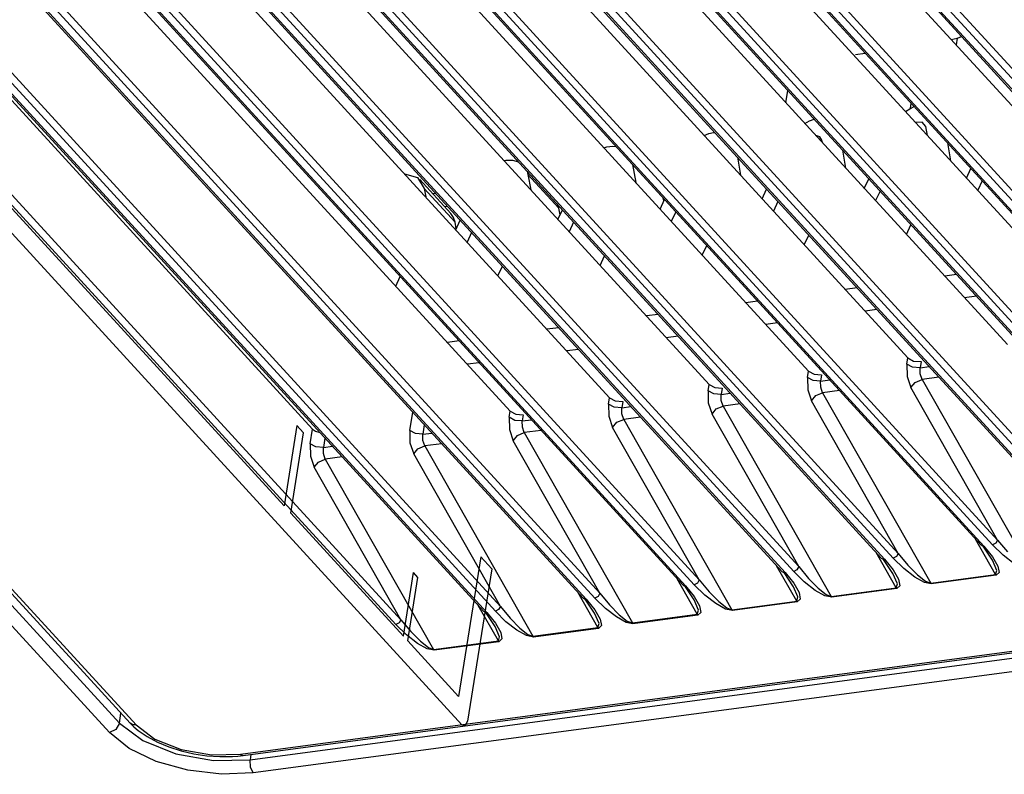
# Model space of a CAD drawing. Units: inches. Extents: x 0 to 10024, y 0 to 3575.
# Drawn here: x 2186 to 2244, y 2202 to 2247 of the extents above; entities that cross this region are included whole.
import ezdxf

# ---------------------------------------------------------------- set-up
doc = ezdxf.new("R2010")
doc.units = ezdxf.units.IN
doc.header["$MEASUREMENT"] = 0
doc.layers.add('LG-Product', color=3, linetype='Continuous')

# ---------------------------------------------------------------- blocks, each defined once
blk = doc.blocks.new('TP-CST4-3')
at = {"layer": 'LG-Product', "color": 3, "linetype": 'Continuous'}
for p, q in [((2604.325, 2217.692), (2417.506, 2421.698)), ((2418.486, 2421.378), (2604.691, 2218.044)), ((2425.786, 2420.639), (2610.76, 2218.648)), ((2426.001, 2420.572), (2610.976, 2218.58)), ((2611.61, 2218.665), (2426.635, 2420.656)), ((2427, 2421.008), (2611.975, 2219.017)), ((2412.431, 2419.063), (2597.406, 2217.071)), ((2418.501, 2419.666), (2603.476, 2217.675)), ((2418.717, 2419.599), (2603.691, 2217.608)), ((2411.216, 2418.693), (2596.191, 2216.702)), ((2411.432, 2418.626), (2596.407, 2216.635)), ((2597.04, 2216.72), (2412.065, 2418.711)), ((2345.592, 2417.818), (2543.594, 2201.6)), ((2403.932, 2417.721), (2588.906, 2215.729)), ((2404.147, 2417.654), (2589.122, 2215.662)), ((2589.756, 2215.747), (2404.781, 2417.738)), ((2405.147, 2418.09), (2590.121, 2216.099)), ((2397.862, 2417.118), (2582.837, 2215.126)), ((2390.577, 2416.145), (2575.552, 2214.153)), ((2396.647, 2416.748), (2581.622, 2214.757)), ((2396.863, 2416.681), (2581.838, 2214.689)), ((2582.471, 2214.774), (2397.496, 2416.765)), ((2389.362, 2415.775), (2574.337, 2213.784)), ((2389.578, 2415.708), (2574.553, 2213.717)), ((2575.186, 2213.801), (2390.211, 2415.793)), ((2382.078, 2414.803), (2567.052, 2212.811)), ((2382.293, 2414.736), (2567.268, 2212.744)), ((2567.902, 2212.829), (2382.927, 2414.82)), ((2383.293, 2415.172), (2568.267, 2213.181)), ((2376.008, 2414.199), (2560.983, 2212.208)), ((2374.793, 2413.83), (2559.768, 2211.839)), ((2375.009, 2413.763), (2559.984, 2211.772)), ((2560.617, 2211.856), (2375.642, 2413.848)), ((2367.508, 2412.857), (2552.483, 2210.866)), ((2367.724, 2412.79), (2552.699, 2210.799)), ((2553.332, 2210.883), (2368.357, 2412.875)), ((2368.723, 2413.227), (2553.698, 2211.235)), ((2325.682, 2412.291), (2518.508, 2201.725)), ((2326.468, 2412.285), (2519.295, 2201.719)), ((2326.9, 2412.15), (2519.726, 2201.585)), ((2517.777, 2201.022), (2324.95, 2411.587)), ((2354.154, 2411.281), (2539.129, 2209.29)), ((2538.763, 2208.938), (2353.788, 2410.929)), ((2598.126, 2231.387), (2558.512, 2274.645)), ((2590.842, 2230.414), (2551.227, 2273.673)), ((2583.557, 2229.442), (2543.943, 2272.7)), ((2576.272, 2228.469), (2536.658, 2271.727)), ((2568.988, 2227.496), (2529.373, 2270.755)), ((2561.703, 2226.523), (2522.089, 2269.782)), ((2554.418, 2225.551), (2514.804, 2268.809)), ((2547.134, 2224.578), (2507.519, 2267.837)), ((2532.662, 2223.252), (2504.799, 2253.678)), ((2546.048, 2209.911), (2506.458, 2253.142)), ((2506.824, 2253.494), (2546.413, 2210.263)), ((2505.609, 2253.125), (2545.198, 2209.893)), ((2505.825, 2253.058), (2545.414, 2209.826)), ((2579.445, 2251.786), (2579.66, 2251.845)), ((2579.66, 2251.845), (2579.871, 2251.906)), ((2579.871, 2251.906), (2579.792, 2251.407)), ((2579.871, 2251.906), (2580.211, 2252.007)), ((2572.416, 2250.708), (2573.138, 2250.804)), ((2527.382, 2199.435), (2904.918, 2249.846)), ((2527.575, 2199.343), (2905.111, 2249.754)), ((2528.078, 2199.038), (2905.614, 2249.449)), ((2905.839, 2248.476), (2528.304, 2198.066)), ((2502.993, 2247.752), (2530.575, 2217.634)), ((2567.326, 2247.165), (2567.469, 2248.066)), ((2576.09, 2246.523), (2576.403, 2246.724)), ((2576.403, 2246.724), (2576.733, 2246.878)), ((2576.461, 2246.755), (2576.517, 2247.113)), ((2569.053, 2245.831), (2569.408, 2245.949)), ((2568.709, 2245.655), (2569.053, 2245.831)), ((2577.313, 2245.742), (2576.835, 2245.71)), ((2577.575, 2245.428), (2577.313, 2245.742)), ((2577.574, 2245.42), (2577.575, 2245.428)), ((2577.692, 2244.773), (2577.574, 2245.42)), ((2561.346, 2244.769), (2561.689, 2244.902)), ((2561.689, 2244.902), (2562.034, 2244.978)), ((2562.034, 2244.978), (2562.074, 2244.983)), ((2562.074, 2244.983), (2562.114, 2244.987)), ((2569.823, 2244.665), (2569.529, 2244.76)), ((2569.974, 2244.413), (2569.823, 2244.665)), ((2554.003, 2243.859), (2554.218, 2243.922)), ((2554.218, 2243.922), (2554.433, 2243.963)), ((2554.433, 2243.963), (2554.655, 2243.979)), ((2554.655, 2243.979), (2554.869, 2243.97)), ((2569.973, 2244.405), (2569.974, 2244.413)), ((2570.003, 2244.243), (2569.973, 2244.405)), ((2579.155, 2244.233), (2579.396, 2242.913)), ((2563.776, 2243.172), (2564.016, 2241.852)), ((2571.466, 2243.702), (2571.706, 2242.383)), ((2546.685, 2242.923), (2546.758, 2242.937)), ((2546.758, 2242.937), (2546.831, 2242.948)), ((2546.831, 2242.948), (2547.314, 2242.95)), ((2547.314, 2242.95), (2547.744, 2242.824)), ((2556.086, 2242.641), (2556.327, 2241.322)), ((2580.552, 2241.65), (2580.88, 2242.349)), ((2539.402, 2241.948), (2540.351, 2241.684)), ((2540.351, 2241.684), (2540.833, 2240.89)), ((2548.37, 2242.14), (2548.407, 2242.025)), ((2548.407, 2242.025), (2548.434, 2241.905)), ((2548.434, 2241.905), (2548.637, 2240.791)), ((2550.699, 2239.432), (2548.434, 2241.905)), ((2542.788, 2239.056), (2540.523, 2241.529)), ((2540.833, 2240.89), (2540.947, 2240.261)), ((2543.097, 2238.417), (2540.833, 2240.89)), ((2573.071, 2240.892), (2573.399, 2241.59)), ((2581.706, 2241.448), (2581.378, 2240.749)), ((2541.455, 2240.511), (2541.66, 2240.539)), ((2558.388, 2239.967), (2558.351, 2240.168)), ((2565.59, 2240.133), (2565.919, 2240.832)), ((2574.225, 2240.689), (2573.897, 2239.991)), ((2542.318, 2239.57), (2542.523, 2239.597)), ((2550.672, 2239.552), (2550.635, 2239.667)), ((2550.699, 2239.432), (2550.672, 2239.552)), ((2558.11, 2239.375), (2558.438, 2240.074)), ((2566.744, 2239.931), (2566.416, 2239.232)), ((2542.985, 2238.764), (2542.788, 2239.056)), ((2543.097, 2238.417), (2542.985, 2238.764)), ((2550.629, 2238.617), (2550.957, 2239.315)), ((2550.786, 2238.952), (2550.699, 2239.432)), ((2559.263, 2239.172), (2558.935, 2238.474)), ((2543.185, 2237.937), (2543.097, 2238.417)), ((2543.148, 2237.858), (2543.476, 2238.557)), ((2551.782, 2238.414), (2551.454, 2237.715)), ((2576.161, 2237.518), (2576.489, 2238.216)), ((2544.301, 2237.656), (2543.973, 2236.957)), ((2568.68, 2236.759), (2569.009, 2237.458)), ((2561.2, 2236.001), (2561.528, 2236.699)), ((2553.719, 2235.242), (2554.047, 2235.941)), ((2546.238, 2234.484), (2546.566, 2235.182)), ((2538.755, 2233.727), (2539.083, 2234.426)), ((2579.828, 2234.575), (2578.963, 2234.46)), ((2572.542, 2233.602), (2571.677, 2233.487)), ((2581.282, 2232.985), (2580.418, 2232.87)), ((2565.256, 2232.63), (2564.397, 2232.515)), ((2557.971, 2231.657), (2557.111, 2231.542)), ((2573.996, 2232.012), (2573.138, 2231.898)), ((2566.715, 2231.04), (2565.852, 2230.925)), ((2550.69, 2230.685), (2549.825, 2230.569)), ((2559.429, 2230.067), (2558.566, 2229.952)), ((2543.404, 2229.712), (2542.539, 2229.596)), ((2552.143, 2229.094), (2551.28, 2228.979)), ((2544.857, 2228.122), (2543.999, 2228.007)), ((2576.2, 2228.013), (2576.272, 2228.469)), ((2576.2, 2228.013), (2576.214, 2227.116)), ((2576.614, 2227.788), (2576.2, 2228.013)), ((2576.272, 2228.469), (2576.687, 2228.244)), ((2576.687, 2228.244), (2577.229, 2228.2)), ((2577.229, 2228.2), (2577.157, 2227.744)), ((2568.915, 2227.04), (2568.988, 2227.496)), ((2568.988, 2227.496), (2569.402, 2227.271)), ((2569.402, 2227.271), (2569.945, 2227.228)), ((2569.945, 2227.228), (2569.872, 2226.771)), ((2577.157, 2227.744), (2576.614, 2227.788)), ((2577.157, 2227.744), (2577.822, 2227.833)), ((2577.164, 2227.296), (2577.157, 2227.744)), ((2577.301, 2226.886), (2577.164, 2227.296)), ((2561.631, 2226.068), (2561.703, 2226.523)), ((2561.703, 2226.523), (2562.117, 2226.299)), ((2568.915, 2227.04), (2568.929, 2226.143)), ((2569.33, 2226.815), (2568.915, 2227.04)), ((2569.872, 2226.771), (2569.33, 2226.815)), ((2569.872, 2226.771), (2570.538, 2226.86)), ((2569.879, 2226.323), (2569.872, 2226.771)), ((2576.214, 2227.116), (2576.488, 2226.297)), ((2576.488, 2226.297), (2576.8, 2226.679)), ((2576.8, 2226.679), (2577.301, 2226.886)), ((2578.538, 2227.052), (2577.301, 2226.886)), ((2577.301, 2226.886), (2585.225, 2212.944)), ((2561.631, 2226.068), (2561.645, 2225.171)), ((2562.045, 2225.843), (2561.631, 2226.068)), ((2562.588, 2225.799), (2562.045, 2225.843)), ((2562.117, 2226.299), (2562.66, 2226.255)), ((2562.66, 2226.255), (2562.588, 2225.799)), ((2562.588, 2225.799), (2563.253, 2225.888)), ((2562.595, 2225.351), (2562.588, 2225.799)), ((2568.929, 2226.143), (2569.203, 2225.325)), ((2569.516, 2225.706), (2570.016, 2225.914)), ((2570.016, 2225.914), (2569.879, 2226.323)), ((2571.253, 2226.079), (2570.016, 2225.914)), ((2570.016, 2225.914), (2577.94, 2211.972)), ((2582.837, 2215.126), (2576.488, 2226.297)), ((2554.346, 2225.095), (2554.418, 2225.551)), ((2554.346, 2225.095), (2554.36, 2224.198)), ((2554.76, 2224.87), (2554.346, 2225.095)), ((2554.418, 2225.551), (2554.833, 2225.326)), ((2554.833, 2225.326), (2555.375, 2225.282)), ((2555.375, 2225.282), (2555.303, 2224.826)), ((2561.645, 2225.171), (2561.918, 2224.352)), ((2562.731, 2224.941), (2562.595, 2225.351)), ((2563.969, 2225.106), (2562.731, 2224.941)), ((2569.203, 2225.325), (2569.516, 2225.706)), ((2575.552, 2214.153), (2569.203, 2225.325)), ((2539.777, 2223.149), (2539.992, 2224.507)), ((2547.061, 2224.122), (2547.134, 2224.578)), ((2547.134, 2224.578), (2547.548, 2224.353)), ((2547.548, 2224.353), (2548.091, 2224.309)), ((2548.091, 2224.309), (2548.018, 2223.854)), ((2555.303, 2224.826), (2554.76, 2224.87)), ((2555.303, 2224.826), (2555.969, 2224.915)), ((2555.31, 2224.378), (2555.303, 2224.826)), ((2555.447, 2223.968), (2555.31, 2224.378)), ((2561.918, 2224.352), (2562.231, 2224.733)), ((2568.267, 2213.181), (2561.918, 2224.352)), ((2562.231, 2224.733), (2562.731, 2224.941)), ((2562.731, 2224.941), (2570.655, 2210.999)), ((2540.844, 2223.576), (2540.734, 2222.881)), ((2547.061, 2224.122), (2547.075, 2223.225)), ((2547.476, 2223.897), (2547.061, 2224.122)), ((2548.018, 2223.854), (2547.476, 2223.897)), ((2548.018, 2223.854), (2548.684, 2223.942)), ((2548.025, 2223.405), (2548.018, 2223.854)), ((2554.36, 2224.198), (2554.634, 2223.379)), ((2554.634, 2223.379), (2554.946, 2223.761)), ((2554.946, 2223.761), (2555.447, 2223.968)), ((2556.684, 2224.134), (2555.447, 2223.968)), ((2555.447, 2223.968), (2563.371, 2210.026)), ((2531.506, 2223.517), (2530.575, 2217.634)), ((2531.06, 2217.104), (2531.991, 2222.987)), ((2531.506, 2223.517), (2531.991, 2222.987)), ((2532.492, 2222.177), (2532.662, 2223.252)), ((2532.662, 2223.252), (2532.883, 2223.099)), ((2532.883, 2223.099), (2533.197, 2222.999)), ((2539.777, 2223.149), (2539.791, 2222.253)), ((2540.191, 2222.925), (2539.777, 2223.149)), ((2540.734, 2222.881), (2540.191, 2222.925)), ((2540.734, 2222.881), (2541.399, 2222.97)), ((2540.741, 2222.432), (2540.734, 2222.881)), ((2547.075, 2223.225), (2547.349, 2222.406)), ((2547.662, 2222.788), (2548.162, 2222.996)), ((2548.162, 2222.996), (2548.025, 2223.405)), ((2549.399, 2223.161), (2548.162, 2222.996)), ((2548.162, 2222.996), (2556.086, 2209.054)), ((2560.983, 2212.208), (2554.634, 2223.379)), ((2532.492, 2222.177), (2532.506, 2221.28)), ((2532.906, 2221.952), (2532.492, 2222.177)), ((2533.559, 2222.604), (2533.449, 2221.908)), ((2539.791, 2222.253), (2540.064, 2221.434)), ((2540.878, 2222.023), (2540.741, 2222.432)), ((2542.115, 2222.188), (2540.878, 2222.023)), ((2547.349, 2222.406), (2547.662, 2222.788)), ((2553.698, 2211.235), (2547.349, 2222.406)), ((2533.449, 2221.908), (2532.906, 2221.952)), ((2533.449, 2221.908), (2534.115, 2221.997)), ((2533.456, 2221.46), (2533.449, 2221.908)), ((2533.593, 2221.05), (2533.456, 2221.46)), ((2540.064, 2221.434), (2540.377, 2221.815)), ((2546.413, 2210.263), (2540.064, 2221.434)), ((2540.377, 2221.815), (2540.878, 2222.023)), ((2540.878, 2222.023), (2548.801, 2208.081)), ((2532.506, 2221.28), (2532.78, 2220.461)), ((2532.78, 2220.461), (2533.092, 2220.843)), ((2533.092, 2220.843), (2533.593, 2221.05)), ((2534.83, 2221.216), (2533.593, 2221.05)), ((2533.593, 2221.05), (2541.517, 2207.108)), ((2539.129, 2209.29), (2532.78, 2220.461)), ((2531.06, 2217.104), (2539.31, 2208.095)), ((2582.691, 2212.606), (2581.218, 2215.198)), ((2582.837, 2215.126), (2582.709, 2214.895)), ((2582.837, 2215.126), (2583.556, 2214.265)), ((2575.406, 2211.633), (2573.933, 2214.225)), ((2581.716, 2214.698), (2581.622, 2214.757)), ((2581.838, 2214.689), (2581.716, 2214.698)), ((2582.453, 2213.657), (2581.774, 2214.687)), ((2581.838, 2214.689), (2582.471, 2213.909)), ((2582.709, 2214.895), (2582.471, 2214.774)), ((2583.249, 2214.013), (2582.471, 2214.774)), ((2544.972, 2213.897), (2543.354, 2203.678)), ((2545.781, 2213.014), (2544.972, 2213.897)), ((2574.431, 2213.726), (2574.337, 2213.784)), ((2574.553, 2213.717), (2574.431, 2213.726)), ((2575.168, 2212.684), (2574.489, 2213.715)), ((2574.553, 2213.717), (2575.186, 2212.936)), ((2575.425, 2213.922), (2575.186, 2213.801)), ((2575.965, 2213.04), (2575.186, 2213.801)), ((2575.552, 2214.153), (2575.425, 2213.922)), ((2575.552, 2214.153), (2576.272, 2213.292)), ((2582.784, 2212.906), (2582.453, 2213.657)), ((2582.471, 2213.909), (2582.863, 2213.228)), ((2584.054, 2213.387), (2583.249, 2214.013)), ((2545.781, 2213.014), (2544.016, 2201.866)), ((2568.122, 2210.661), (2566.649, 2213.252)), ((2567.146, 2212.753), (2567.052, 2212.811)), ((2567.268, 2212.744), (2567.146, 2212.753)), ((2568.14, 2212.949), (2567.902, 2212.829)), ((2568.68, 2212.068), (2567.902, 2212.829)), ((2568.267, 2213.181), (2568.14, 2212.949)), ((2568.267, 2213.181), (2568.987, 2212.32)), ((2575.186, 2212.936), (2575.579, 2212.256)), ((2576.769, 2212.414), (2575.965, 2213.04)), ((2576.272, 2213.292), (2576.978, 2212.576)), ((2582.691, 2212.606), (2582.784, 2212.906)), ((2582.955, 2212.75), (2582.732, 2212.549)), ((2582.863, 2213.228), (2582.955, 2212.75)), ((2539.31, 2208.095), (2540.045, 2212.74)), ((2539.634, 2207.741), (2540.369, 2212.386)), ((2540.369, 2212.386), (2540.045, 2212.74)), ((2560.837, 2209.688), (2559.364, 2212.28)), ((2560.983, 2212.208), (2560.855, 2211.977)), ((2560.983, 2212.208), (2561.702, 2211.347)), ((2567.884, 2211.711), (2567.204, 2212.742)), ((2567.268, 2212.744), (2567.902, 2211.964)), ((2569.484, 2211.442), (2568.68, 2212.068)), ((2568.987, 2212.32), (2569.694, 2211.603)), ((2575.5, 2211.933), (2575.168, 2212.684)), ((2575.579, 2212.256), (2575.67, 2211.778)), ((2577.477, 2212.019), (2576.769, 2212.414)), ((2576.978, 2212.576), (2577.564, 2212.112)), ((2577.564, 2212.112), (2577.94, 2211.972)), ((2577.94, 2211.972), (2582.691, 2212.606)), ((2582.732, 2212.549), (2577.981, 2211.914)), ((2582.711, 2212.575), (2582.691, 2212.606)), ((2582.732, 2212.549), (2582.711, 2212.575)), ((2553.552, 2208.715), (2552.079, 2211.307)), ((2559.862, 2211.78), (2559.768, 2211.839)), ((2559.984, 2211.772), (2559.862, 2211.78)), ((2560.599, 2210.739), (2559.92, 2211.769)), ((2559.984, 2211.772), (2560.617, 2210.991)), ((2560.855, 2211.977), (2560.617, 2211.856)), ((2561.395, 2211.095), (2560.617, 2211.856)), ((2561.702, 2211.347), (2562.409, 2210.63)), ((2568.215, 2210.96), (2567.884, 2211.711)), ((2567.902, 2211.964), (2568.294, 2211.283)), ((2570.192, 2211.046), (2569.484, 2211.442)), ((2569.694, 2211.603), (2570.279, 2211.139)), ((2570.655, 2210.999), (2575.406, 2211.633)), ((2575.447, 2211.576), (2570.696, 2210.942)), ((2575.406, 2211.633), (2575.5, 2211.933)), ((2575.426, 2211.602), (2575.406, 2211.633)), ((2575.447, 2211.576), (2575.426, 2211.602)), ((2575.67, 2211.778), (2575.447, 2211.576)), ((2577.981, 2211.914), (2577.477, 2212.019)), ((2577.96, 2211.94), (2577.94, 2211.972)), ((2577.981, 2211.914), (2577.96, 2211.94)), ((2552.577, 2210.808), (2552.483, 2210.866)), ((2552.699, 2210.799), (2552.577, 2210.808)), ((2553.314, 2209.766), (2552.635, 2210.797)), ((2552.699, 2210.799), (2553.332, 2210.018)), ((2553.571, 2211.004), (2553.332, 2210.883)), ((2554.111, 2210.122), (2553.332, 2210.883)), ((2553.698, 2211.235), (2553.571, 2211.004)), ((2553.698, 2211.235), (2554.418, 2210.375)), ((2560.93, 2209.988), (2560.599, 2210.739)), ((2560.617, 2210.991), (2561.009, 2210.31)), ((2562.2, 2210.469), (2561.395, 2211.095)), ((2562.409, 2210.63), (2562.995, 2210.166)), ((2563.371, 2210.026), (2568.122, 2210.661)), ((2568.162, 2210.603), (2563.412, 2209.969)), ((2568.122, 2210.661), (2568.215, 2210.96)), ((2568.141, 2210.629), (2568.122, 2210.661)), ((2568.162, 2210.603), (2568.141, 2210.629)), ((2568.386, 2210.805), (2568.162, 2210.603)), ((2568.294, 2211.283), (2568.386, 2210.805)), ((2570.696, 2210.942), (2570.192, 2211.046)), ((2570.279, 2211.139), (2570.655, 2210.999)), ((2570.655, 2210.999), (2570.675, 2210.968)), ((2570.675, 2210.968), (2570.696, 2210.942)), ((2546.268, 2207.742), (2544.795, 2210.335)), ((2545.292, 2209.835), (2545.198, 2209.893)), ((2546.286, 2210.031), (2546.048, 2209.911)), ((2546.826, 2209.15), (2546.048, 2209.911)), ((2546.413, 2210.263), (2546.286, 2210.031)), ((2546.413, 2210.263), (2547.133, 2209.402)), ((2553.332, 2210.018), (2553.725, 2209.337)), ((2554.915, 2209.496), (2554.111, 2210.122)), ((2554.418, 2210.375), (2555.124, 2209.658)), ((2560.837, 2209.688), (2560.93, 2209.988)), ((2561.009, 2210.31), (2561.101, 2209.832)), ((2562.908, 2210.074), (2562.2, 2210.469)), ((2563.412, 2209.969), (2562.908, 2210.074)), ((2562.995, 2210.166), (2563.371, 2210.026)), ((2563.371, 2210.026), (2563.391, 2209.995)), ((2563.391, 2209.995), (2563.412, 2209.969)), ((2539.129, 2209.29), (2539.001, 2209.059)), ((2539.129, 2209.29), (2539.848, 2208.429)), ((2545.414, 2209.826), (2545.292, 2209.835)), ((2546.031, 2208.791), (2545.354, 2209.82)), ((2545.414, 2209.826), (2546.048, 2209.046)), ((2547.63, 2208.524), (2546.826, 2209.15)), ((2547.133, 2209.402), (2547.84, 2208.685)), ((2553.646, 2209.015), (2553.314, 2209.766)), ((2553.725, 2209.337), (2553.816, 2208.86)), ((2555.623, 2209.101), (2554.915, 2209.496)), ((2555.124, 2209.658), (2555.71, 2209.194)), ((2555.71, 2209.194), (2556.086, 2209.054)), ((2556.086, 2209.054), (2560.837, 2209.688)), ((2560.878, 2209.63), (2556.127, 2208.996)), ((2560.837, 2209.688), (2560.857, 2209.657)), ((2560.857, 2209.657), (2560.878, 2209.63)), ((2561.101, 2209.832), (2560.878, 2209.63)), ((2539.001, 2209.059), (2538.763, 2208.938)), ((2539.541, 2208.177), (2538.763, 2208.938)), ((2539.848, 2208.429), (2540.555, 2207.712)), ((2546.361, 2208.041), (2546.031, 2208.791)), ((2546.048, 2209.046), (2546.44, 2208.365)), ((2548.338, 2208.128), (2547.63, 2208.524)), ((2547.84, 2208.685), (2548.425, 2208.221)), ((2548.801, 2208.081), (2553.552, 2208.715)), ((2553.593, 2208.658), (2548.842, 2208.024)), ((2553.552, 2208.715), (2553.646, 2209.015)), ((2553.552, 2208.715), (2553.572, 2208.684)), ((2553.572, 2208.684), (2553.593, 2208.658)), ((2553.816, 2208.86), (2553.593, 2208.658)), ((2556.127, 2208.996), (2555.623, 2209.101)), ((2556.086, 2209.054), (2556.106, 2209.022)), ((2556.106, 2209.022), (2556.127, 2208.996)), ((2540.346, 2207.551), (2539.541, 2208.177)), ((2539.634, 2207.741), (2543.354, 2203.678)), ((2540.555, 2207.712), (2541.141, 2207.248)), ((2541.517, 2207.108), (2546.268, 2207.742)), ((2546.268, 2207.742), (2546.361, 2208.041)), ((2546.287, 2207.711), (2546.268, 2207.742)), ((2546.308, 2207.685), (2546.287, 2207.711)), ((2546.532, 2207.887), (2546.308, 2207.685)), ((2546.44, 2208.365), (2546.532, 2207.887)), ((2548.842, 2208.024), (2548.338, 2208.128)), ((2548.425, 2208.221), (2548.801, 2208.081)), ((2548.801, 2208.081), (2548.821, 2208.05)), ((2548.821, 2208.05), (2548.842, 2208.024)), ((2541.054, 2207.155), (2540.346, 2207.551)), ((2541.558, 2207.051), (2541.054, 2207.155)), ((2541.141, 2207.248), (2541.517, 2207.108)), ((2541.537, 2207.077), (2541.517, 2207.108)), ((2541.558, 2207.051), (2541.537, 2207.077)), ((2546.308, 2207.685), (2541.558, 2207.051)), ((2518.508, 2201.725), (2518.624, 2202.453)), ((2518.254, 2201.263), (2517.777, 2201.022)), ((2518.508, 2201.725), (2518.254, 2201.263)), ((2518.508, 2201.725), (2520.229, 2200.438)), ((2519.295, 2201.719), (2519.569, 2201.446)), ((2519.482, 2201.603), (2519.295, 2201.719)), ((2519.726, 2201.585), (2519.482, 2201.603)), ((2519.569, 2201.446), (2519.873, 2201.186)), ((2519.726, 2201.585), (2521.103, 2200.555)), ((2543.594, 2201.6), (2543.852, 2201.532)), ((2543.852, 2201.532), (2544.016, 2201.866)), ((2519.218, 2199.866), (2517.777, 2201.022)), ((2519.873, 2201.186), (2520.533, 2200.73)), ((2520.533, 2200.73), (2521.292, 2200.323)), ((2521.103, 2200.555), (2523.041, 2199.785)), ((2521.2, 2198.915), (2519.218, 2199.866)), ((2520.229, 2200.438), (2522.651, 2199.475)), ((2521.292, 2200.323), (2522.129, 2199.975)), ((2522.129, 2199.975), (2523.028, 2199.689)), ((2523.041, 2199.785), (2525.246, 2199.392)), ((2522.651, 2199.475), (2525.408, 2198.984)), ((2523.028, 2199.689), (2523.963, 2199.474)), ((2523.963, 2199.474), (2524.919, 2199.33)), ((2524.919, 2199.33), (2525.875, 2199.262)), ((2525.246, 2199.392), (2527.382, 2199.435)), ((2525.875, 2199.262), (2526.804, 2199.272)), ((2526.804, 2199.272), (2527.194, 2199.3)), ((2527.194, 2199.3), (2527.575, 2199.343)), ((2527.382, 2199.435), (2527.479, 2199.36)), ((2527.479, 2199.36), (2527.575, 2199.343)), ((2528.138, 2199.418), (2528.078, 2199.038)), ((2523.528, 2198.261), (2521.2, 2198.915)), ((2525.408, 2198.984), (2528.078, 2199.038)), ((2528.104, 2198.497), (2528.078, 2199.038)), ((2528.304, 2198.066), (2528.104, 2198.497)), ((2525.976, 2197.968), (2523.528, 2198.261)), ((2528.304, 2198.066), (2525.976, 2197.968))]:
    blk.add_line(p, q, dxfattribs=at)

msp = doc.modelspace()

# ---------------------------------------------------------------- block references
at = {"layer": 'LG-Product', "xscale": 0.8000000000000114, "yscale": 0.8000000000000114, "zscale": 0.8000000000000114}
msp.add_blockref('TP-CST4-3', (177.307, 444.039), dxfattribs=at)

doc.saveas('drawing.dxf')
